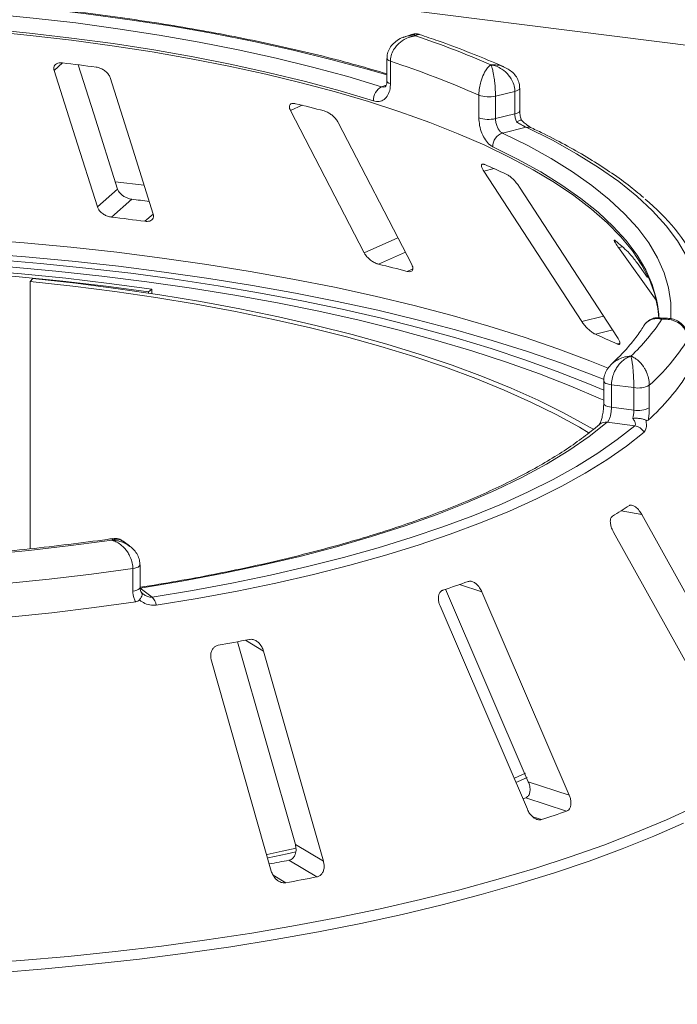
# Paper-space layout 'Blatt2' of a CAD drawing. Units: millimetres. Extents: x 5 to 415, y 5 to 292.
# Drawn here: x 358 to 363, y 101 to 108 of the extents above; entities that cross this region are included whole.
import ezdxf

# ---------------------------------------------------------------- set-up
doc = ezdxf.new("R2010")
doc.units = ezdxf.units.MM

psp = doc.layouts.new('Blatt2')

# ---------------------------------------------------------------- linework, layer by layer
at = {"color": 8, "linetype": 'Continuous', "lineweight": 15}
for p, q in [((400.75633, 103.51419), (269.48793, 120.05245)), ((357.9985, 108.10317), (358.06314, 108.16018)), ((360.48925, 107.97901), (360.52459, 107.99119)), ((359.79594, 107.79783), (359.88535, 107.83744)), ((361.26523, 107.33702), (361.34339, 107.35651)), ((358.68358, 107.22922), (358.46374, 107.25692)), ((358.68955, 106.95556), (358.75264, 107.01121)), ((360.35529, 106.71716), (360.61241, 106.83108)), ((362.28899, 106.75758), (362.32068, 106.76153)), ((360.46525, 106.62976), (360.66972, 106.72036)), ((360.68318, 106.57511), (360.72636, 106.59424)), ((362.01029, 106.19428), (362.17643, 106.2357)), ((362.11444, 106.09669), (362.24572, 106.12942)), ((362.27779, 106.02389), (362.30043, 106.02954)), ((362.31007, 104.7545), (362.46703, 104.72644)), ((361.0822, 104.19446), (361.25122, 104.13918)), ((359.45325, 103.77064), (359.591, 103.6888)), ((361.63846, 102.42851), (361.70488, 102.40679)), ((359.66326, 101.98393), (359.75942, 101.9268))]:
    psp.add_line(p, q, dxfattribs=at)
at = {"color": 7, "linetype": 'Continuous', "lineweight": 15}
for p, q in [((360.71732, 108.3763), (360.66005, 108.35656)), ((360.52905, 108.19401), (360.52905, 108.02259)), ((360.55592, 108.1725), (360.55592, 108.00108)), ((361.53913, 107.79666), (361.53913, 107.96808)), ((361.22816, 107.74296), (361.22816, 107.91438)), ((361.50161, 107.94355), (361.35443, 107.90796)), ((361.35443, 107.90796), (361.35443, 107.73654)), ((361.50161, 107.77213), (361.50161, 107.94355)), ((359.79594, 107.79783), (360.35529, 106.71716)), ((361.35443, 107.73654), (361.50161, 107.77213)), ((360.71852, 106.62607), (360.15917, 107.70674)), ((361.58898, 107.67012), (361.40782, 107.6263)), ((361.26523, 107.33702), (362.01029, 106.19428)), ((358.32745, 107.06478), (358.48155, 107.20068)), ((362.28255, 106.07295), (361.53749, 107.21569)), ((358.43443, 106.9877), (358.58849, 107.12357)), ((362.28899, 106.75758), (362.57552, 106.35646)), ((362.51156, 106.52743), (362.44851, 106.6157)), ((357.83722, 106.52067), (357.81727, 106.49894)), ((357.81727, 106.49894), (357.81727, 104.46605)), ((358.74289, 106.43942), (358.71565, 106.41858)), ((358.71565, 106.41013), (358.71565, 106.41858)), ((358.74289, 106.406), (358.74289, 106.43942)), ((362.66265, 106.21891), (362.60259, 106.22269)), ((362.17763, 105.74129), (362.17763, 105.56987)), ((362.40649, 105.69152), (362.2364, 105.71295)), ((362.2364, 105.71295), (362.2364, 105.54153)), ((362.52407, 105.70951), (362.52407, 105.53809)), ((362.40649, 105.5201), (362.40649, 105.69152)), ((362.2364, 105.54153), (362.40649, 105.5201)), ((362.41363, 105.40109), (362.20426, 105.42747)), ((363.28694, 103.25136), (362.46703, 104.72644)), ((362.2522, 104.59291), (363.07211, 103.11783)), ((358.57242, 104.48742), (358.5243, 104.52296)), ((358.59718, 104.14442), (358.59718, 104.31584)), ((358.65174, 104.1722), (358.65174, 104.34361)), ((358.65173, 104.16666), (358.74382, 104.09866)), ((360.97541, 104.15871), (361.60421, 102.69524)), ((361.91533, 102.59349), (361.25122, 104.13918)), ((360.93289, 104.03103), (361.59699, 102.48533)), ((359.3936, 103.75969), (359.83297, 102.21654)), ((360.04624, 102.08983), (359.591, 103.6888)), ((359.19458, 103.61466), (359.64982, 102.01569)), ((361.4989, 102.72257), (361.58198, 102.7601)), ((361.60421, 102.69524), (361.91533, 102.59349)), ((361.58484, 102.57341), (361.56276, 102.56568)), ((361.58484, 102.57341), (361.89588, 102.47168)), ((359.83297, 102.21654), (360.04624, 102.08983)), ((359.78405, 102.09796), (359.99727, 101.97128))]:
    psp.add_line(p, q, dxfattribs=at)
at = {"color": 8, "linetype": 'Continuous', "lineweight": 15, "flags": 128}
for points in [[(360.52905, 108.06825), (360.37963, 108.11197), (360.10301, 108.18684), (359.81566, 108.25708), (359.51826, 108.32251), (359.21154, 108.38296), (358.89625, 108.43831), (358.57316, 108.4884), (358.24305, 108.53312), (357.90673, 108.57236), (357.56501, 108.60603), (357.21873, 108.63403), (356.86872, 108.65632), (356.51585, 108.67282), (356.16096, 108.6835), (355.80493, 108.68833), (355.44861, 108.68731)], [(360.55592, 108.1725), (360.54464, 108.17704), (360.53621, 108.18222), (360.53095, 108.18784), (360.52905, 108.1937), (360.52905, 108.19391)], [(360.55592, 108.00108), (360.54464, 108.00562), (360.53621, 108.0108), (360.53095, 108.01642), (360.52905, 108.02228), (360.52905, 108.02259)], [(361.53913, 107.96811), (361.53809, 107.96351), (361.53364, 107.95771), (361.52586, 107.95231), (361.51504, 107.94753), (361.50161, 107.94355)], [(361.53913, 107.79666), (361.53809, 107.79209), (361.53364, 107.78629), (361.52586, 107.78089), (361.51504, 107.77611), (361.50161, 107.77213)], [(362.81935, 105.89452), (362.85657, 105.98069), (362.89223, 106.09888), (362.91037, 106.2175), (362.91093, 106.33628), (362.89393, 106.45492), (362.85939, 106.57313), (362.8074, 106.69064), (362.7381, 106.80715), (362.65164, 106.92238), (362.54825, 107.03604), (362.42816, 107.14787), (362.29167, 107.25759), (362.13912, 107.36493), (361.97088, 107.46964), (361.78735, 107.57145), (361.58898, 107.67012)], [(361.40782, 107.6263), (361.59974, 107.53076), (361.7773, 107.43219), (361.94008, 107.33082), (362.08769, 107.2269), (362.21975, 107.12068), (362.33596, 107.01242), (362.43603, 106.90238), (362.51971, 106.79084), (362.58681, 106.67806), (362.63716, 106.56431), (362.67063, 106.44987), (362.68716, 106.33502), (362.68669, 106.22004), (362.68634, 106.21579)], [(362.58759, 106.32223), (362.57996, 106.36196), (362.54692, 106.47491), (362.49723, 106.58719), (362.431, 106.6985), (362.3484, 106.8086), (362.24964, 106.91721), (362.13494, 107.02406), (362.00459, 107.1289), (361.8589, 107.23147), (361.69823, 107.33152), (361.52297, 107.42882), (361.33355, 107.52312)], [(354.84892, 106.86513), (355.21601, 106.87476), (355.58403, 106.879), (355.95224, 106.87784), (356.31995, 106.87128), (356.68643, 106.85934), (357.05099, 106.84204), (357.41291, 106.81941), (357.77149, 106.7915), (358.12605, 106.75836), (358.47589, 106.72006), (358.82034, 106.67666), (359.15873, 106.62826), (359.4904, 106.57494), (359.81473, 106.51681), (360.13107, 106.45399), (360.43881, 106.38658), (360.73737, 106.31474), (361.02616, 106.23858), (361.30462, 106.15827), (361.57221, 106.07395), (361.82843, 105.98579), (362.07277, 105.89396), (362.21088, 105.83825)], [(362.1813, 105.75218), (362.10172, 105.78392), (361.85628, 105.87618), (361.5989, 105.96475), (361.33008, 106.04946), (361.05035, 106.13014), (360.76024, 106.20665), (360.46032, 106.27883), (360.15116, 106.34654), (359.83337, 106.40966), (359.50756, 106.46806), (359.17436, 106.52162), (358.83441, 106.57025), (358.48838, 106.61384), (358.13693, 106.65232), (357.78075, 106.68561), (357.42051, 106.71365), (357.05693, 106.73638), (356.69069, 106.75376), (356.32252, 106.76575), (355.95313, 106.77233), (355.58322, 106.77349), (355.21352, 106.76923), (354.84473, 106.75955)], [(362.17764, 105.74141), (362.17771, 105.74005), (362.18015, 105.73421), (362.18593, 105.72865), (362.19483, 105.72356), (362.20652, 105.71914), (362.22056, 105.71556), (362.2364, 105.71295)], [(362.17764, 105.56955), (362.17771, 105.56863), (362.18015, 105.56279), (362.18593, 105.55723), (362.19483, 105.55214), (362.20652, 105.54772), (362.22056, 105.54414), (362.2364, 105.54153)], [(358.59718, 104.31584), (358.61286, 104.31876), (358.6265, 104.32266), (358.63758, 104.32737), (358.64566, 104.33272), (358.65043, 104.3385), (358.65174, 104.34361)], [(358.59718, 104.14442), (358.61286, 104.14735), (358.6265, 104.15124), (358.63758, 104.15595), (358.64566, 104.1613), (358.65043, 104.16708), (358.65174, 104.1722)], [(357.37844, 101.30833), (357.74375, 101.335), (358.10532, 101.36686), (358.46246, 101.40383), (358.81455, 101.44586), (359.16092, 101.49287), (359.50095, 101.54476), (359.83402, 101.60146), (360.15951, 101.66284), (360.47684, 101.7288), (360.78543, 101.79923), (361.0847, 101.87398), (361.37412, 101.95293), (361.65316, 102.03593), (361.9213, 102.12283), (362.17805, 102.21346), (362.42296, 102.30768), (362.65556, 102.40529), (362.87543, 102.50613)], [(362.78536, 102.38008), (362.55848, 102.28057), (362.31906, 102.18439), (362.06753, 102.09171), (361.80434, 102.00269), (361.52999, 101.9175), (361.24496, 101.8363), (360.94979, 101.75924), (360.64501, 101.68644), (360.33117, 101.61806), (360.00885, 101.55421), (359.67865, 101.495), (359.34115, 101.44056), (358.99699, 101.39097), (358.64678, 101.34633), (358.29117, 101.30671), (357.93081, 101.2722), (357.56635, 101.24285)]]:
    psp.add_lwpolyline(points, dxfattribs=at)
at = {"color": 7, "linetype": 'Continuous', "lineweight": 15, "flags": 128}
for points in [[(355.45887, 108.61278), (355.8038, 108.61372), (356.14845, 108.60901), (356.49198, 108.59864), (356.83357, 108.58264), (357.17237, 108.56105), (357.50757, 108.53392), (357.83836, 108.50133), (358.16393, 108.46334), (358.48349, 108.42005), (358.79626, 108.37157), (359.10149, 108.318), (359.39843, 108.2595), (359.68636, 108.19618), (359.96459, 108.12822), (360.23244, 108.05577), (360.48925, 107.97901)], [(360.42691, 107.87124), (360.17343, 107.94701), (359.90906, 108.01852), (359.63445, 108.0856), (359.35025, 108.14809), (359.05717, 108.20584), (358.75591, 108.2587), (358.44719, 108.30656), (358.13179, 108.34928), (357.81045, 108.38678), (357.48396, 108.41895), (357.15311, 108.44573), (356.8187, 108.46703), (356.48155, 108.48282), (356.14248, 108.49306), (355.80231, 108.49772), (355.46186, 108.49678)], [(362.59684, 106.2226), (362.5897, 106.29162), (362.56514, 106.40262), (362.52452, 106.51309), (362.46793, 106.62278), (362.39552, 106.73143), (362.30744, 106.83879), (362.2039, 106.9446), (362.08515, 107.04863), (361.95145, 107.15061), (361.80314, 107.25033), (361.64054, 107.34754), (361.46404, 107.44202), (361.27406, 107.53355), (361.07103, 107.62191), (360.85543, 107.7069), (360.62776, 107.78831), (360.38856, 107.86597), (360.13839, 107.93968), (359.87782, 108.00927), (359.60747, 108.07459), (359.32797, 108.13548), (359.03997, 108.1918), (358.74414, 108.24341), (358.44118, 108.2902), (358.13179, 108.33205), (357.81669, 108.36888), (357.49663, 108.40058)], [(357.9985, 108.10317), (358.15851, 107.5981), (358.32745, 107.06478)], [(358.48155, 107.20068), (358.29998, 107.7739), (358.18237, 108.14516)], [(358.75264, 107.01121), (358.5837, 107.54454), (358.42369, 108.0496)], [(358.74289, 106.43942), (358.41795, 106.48362), (358.08712, 106.52266), (357.75112, 106.55645), (357.41071, 106.58491), (357.06665, 106.60799), (356.7197, 106.62563), (356.37065, 106.63779), (356.02026, 106.64445), (355.66932, 106.64558), (355.31861, 106.64119), (354.96891, 106.63129), (354.62101, 106.61589)], [(358.71565, 106.41858), (358.39369, 106.46238), (358.06589, 106.50106), (357.73297, 106.53454), (357.39568, 106.56275), (357.05478, 106.58561), (356.71102, 106.60309), (356.36516, 106.61514), (356.01799, 106.62173), (355.67027, 106.62285), (355.32278, 106.6185), (354.97629, 106.60869), (354.63157, 106.59344)], [(357.54414, 106.66564), (357.89455, 106.63571), (358.24065, 106.60065), (358.58176, 106.56052), (358.91722, 106.51541), (359.24637, 106.4654), (359.56856, 106.41059), (359.88317, 106.35108), (360.18959, 106.287), (360.4872, 106.21846), (360.77544, 106.14561), (361.05374, 106.06858), (361.32154, 105.98753), (361.57834, 105.90261), (361.82363, 105.81399), (362.05693, 105.72184), (362.17763, 105.67073)], [(362.17763, 105.59501), (362.15339, 105.60597), (361.92763, 105.70283), (361.68881, 105.79614), (361.43745, 105.88572), (361.17406, 105.97137), (360.89919, 106.05291), (360.61343, 106.13018), (360.31737, 106.20302), (360.01163, 106.27127), (359.69684, 106.33478), (359.37367, 106.39343), (359.0428, 106.4471), (358.70491, 106.49567), (358.36071, 106.53903), (358.01092, 106.5771), (357.65628, 106.60981)], [(362.06814, 105.34508), (361.99273, 105.38986), (361.81543, 105.48721), (361.62461, 105.58167), (361.4207, 105.67304), (361.20414, 105.76112), (360.9754, 105.84571), (360.735, 105.92663), (360.48347, 106.0037), (360.22136, 106.07674), (359.94924, 106.1456), (359.66772, 106.21012), (359.37743, 106.27016), (359.07899, 106.3256), (358.77307, 106.3763), (358.46035, 106.42215), (358.14152, 106.46306), (357.81727, 106.49894)], [(362.1017, 105.37184), (362.05182, 105.4012), (361.87286, 105.49946), (361.68026, 105.59481), (361.47443, 105.68703), (361.25584, 105.77594), (361.02496, 105.86132), (360.78231, 105.943), (360.52842, 106.02079), (360.26385, 106.09451), (359.98918, 106.16402), (359.70502, 106.22914), (359.41201, 106.28975), (359.11077, 106.3457), (358.80199, 106.39688), (358.48633, 106.44317), (358.16451, 106.48446), (357.83722, 106.52067)], [(362.59767, 106.22192), (362.59627, 106.24861), (362.58759, 106.32223)], [(362.20426, 105.42747), (362.06638, 105.31866), (361.91215, 105.21231), (361.74197, 105.10871), (361.55628, 105.0081), (361.35556, 104.91076), (361.14031, 104.81693), (360.9111, 104.72685), (360.6685, 104.64075), (360.41314, 104.55885), (360.14568, 104.48137), (359.86679, 104.4085), (359.5772, 104.34042), (359.27764, 104.27732), (358.96889, 104.21935), (358.65173, 104.16666)], [(358.74382, 104.09866), (359.05129, 104.14949), (359.35117, 104.20513), (359.64279, 104.26545), (359.92548, 104.33032), (360.1986, 104.39959), (360.46155, 104.47311), (360.71373, 104.55071), (360.95456, 104.63221), (361.18351, 104.71744), (361.40006, 104.80619), (361.60372, 104.89827), (361.79403, 104.99347), (361.97055, 105.09158), (362.1329, 105.19237), (362.2807, 105.29562), (362.41363, 105.40109)], [(362.48426, 105.35336), (362.34994, 105.24678), (362.20058, 105.14245), (362.03653, 105.0406), (361.85815, 104.94146), (361.66584, 104.84526), (361.46005, 104.75221), (361.24122, 104.66252), (361.00987, 104.5764), (360.76651, 104.49404), (360.51168, 104.41563), (360.24597, 104.34134), (359.96997, 104.27134), (359.68431, 104.20578), (359.38964, 104.14483), (359.08661, 104.08861), (358.77591, 104.03725)], [(358.43985, 104.53072), (358.12652, 104.48965), (357.8077, 104.45359), (357.48411, 104.42261), (357.15646, 104.39678), (356.82551, 104.37617), (356.492, 104.36082), (356.15668, 104.35076), (355.8203, 104.34602), (355.48363, 104.34661), (355.14742, 104.35252), (354.81243, 104.36375)], [(358.59718, 104.31584), (358.28192, 104.27289), (357.96098, 104.23492), (357.63505, 104.20199), (357.30485, 104.17418), (356.97111, 104.15156), (356.63456, 104.13417), (356.29594, 104.12205), (355.95598, 104.11523), (355.61544, 104.11372), (355.27506, 104.11752), (354.93559, 104.12664)], [(354.60443, 103.88357), (354.94377, 103.86923), (355.28477, 103.86021), (355.62665, 103.85655), (355.96868, 103.85826), (356.31009, 103.86532), (356.65012, 103.87772), (356.98803, 103.89544), (357.32307, 103.91844), (357.65449, 103.94667), (357.98156, 103.98005), (358.30356, 104.01853), (358.61978, 104.06201)], [(361.51293, 102.69116), (361.5225, 102.69533), (361.59587, 102.72791)], [(359.61782, 102.14073), (359.7327, 102.16583), (359.83958, 102.19012)], [(359.62509, 102.11531), (359.77061, 102.14694), (359.8373, 102.16198)]]:
    psp.add_lwpolyline(points, dxfattribs=at)
at = {"color": 7, "linetype": 'Continuous', "lineweight": 15}
for centre, radius, start, end in [((358.39864, 101.39352), 7.35717, 66.605807, 71.383399), ((358.32712, 101.36347), 7.16453, 66.114021, 71.875184), ((355.96689, 90.49314), 17.79096, 82.405198, 83.233291), ((360.54276, 107.87614), 0.11596, 117.482911, 182.420155), ((361.30224, 108.12645), 0.22463, 250.746658, 283.436491), ((357.05558, 96.30904), 11.87062, 75.379838, 76.464349), ((361.30224, 107.95503), 0.22463, 250.746658, 283.436491), ((361.44034, 107.52457), 0.1068, 107.728732, 180.780817), ((358.91885, 101.88373), 5.98579, 65.12372, 66.835624), ((356.00637, 85.5964), 21.68148, 82.802665, 83.160193), ((361.48874, 105.8945), 1.58723, 27.440851, 50.784736), ((356.00816, 86.70122), 20.43106, 82.458701, 83.179787), ((360.85352, 105.12268), 2.19964, 46.681568, 50.018552), ((357.25842, 93.38011), 13.63221, 75.449911, 76.394276), ((361.30564, 107.0801), 1.57624, 313.172393, 326.530082), ((359.39818, 99.78203), 6.87408, 65.234336, 66.725008), ((361.44651, 106.9162), 1.61779, 311.764504, 327.937971), ((361.44559, 106.65849), 1.61812, 311.396697, 328.305779), ((362.44005, 105.86537), 0.17707, 259.073448, 298.326279), ((362.44005, 105.69395), 0.17707, 259.073448, 298.326279), ((362.39894, 105.30325), 0.09894, 30.428847, 81.464702), ((360.25902, 108.05218), 3.8835, 300.742927, 302.982176), ((358.1174, 112.81856), 9.11949, 288.130866, 289.39829), ((358.66622, 104.01903), 0.11119, 9.428067, 45.739164), ((356.47115, 119.22495), 15.73939, 280.152721, 281.033575), ((358.45689, 112.28061), 10.39431, 288.20859, 289.320565), ((356.56059, 118.67812), 16.8906, 280.487022, 281.002018), ((356.58052, 119.58247), 17.93957, 280.206737, 280.979559)]:
    psp.add_arc(centre, radius, start, end, dxfattribs=at)
at = {"color": 8, "linetype": 'Continuous', "lineweight": 15}
for centre, radius, start, end in [((361.60342, 107.61327), 0.05865, 65.436516, 104.247856), ((362.19324, 105.35329), 0.075, 81.551508, 129.59977)]:
    psp.add_arc(centre, radius, start, end, dxfattribs=at)
at = {"color": 7, "linetype": 'Continuous', "lineweight": 15}
for points, knots in [([(360.52905, 108.07722), (360.45312, 108.09939), (360.2956, 108.14538), (360.04511, 108.21053), (359.78098, 108.27361), (359.50868, 108.33256), (359.22902, 108.38739), (358.94245, 108.43797), (358.64955, 108.48422), (358.35089, 108.52605), (358.04704, 108.56339), (357.73859, 108.59616), (357.42614, 108.62432), (357.11031, 108.64779), (356.79171, 108.66655), (356.47096, 108.68056), (356.14868, 108.68979), (355.83117, 108.69411), (355.59735, 108.69401), (355.47144, 108.69274), (355.4476, 108.6925)], [0, 0, 0, 0, 0.0545215, 0.1131174, 0.1716855, 0.2302293, 0.2887519, 0.3472561, 0.4057443, 0.4642188, 0.5226814, 0.5811341, 0.6395783, 0.6980156, 0.7564473, 0.8148746, 0.8732988, 0.9317209, 0.9870694, 1, 1, 1, 1]), ([(360.65943, 108.3557), (360.65743, 108.35521), (360.63861, 108.35062), (360.6076, 108.33242), (360.57023, 108.30189), (360.54437, 108.26402), (360.53018, 108.22698), (360.53047, 108.20307), (360.53059, 108.19391)], [0, 0, 0, 0, 0.0276478, 0.2605338, 0.4750183, 0.6773892, 0.8764711, 1, 1, 1, 1]), ([(360.74729, 108.36573), (360.74711, 108.36571), (360.7469, 108.36569), (360.74653, 108.36564), (360.74602, 108.36559), (360.74496, 108.36546), (360.743, 108.36521), (360.73938, 108.36472), (360.73268, 108.36366), (360.7201, 108.36116), (360.69504, 108.35428), (360.6534, 108.33602), (360.61356, 108.30485), (360.58253, 108.26546), (360.56285, 108.22628), (360.55617, 108.19253), (360.55594, 108.17455), (360.55592, 108.1725)], [0, 0, 0, 0, 0.0019329, 0.0021522, 0.0039347, 0.0072437, 0.0133372, 0.0245655, 0.0452981, 0.0838425, 0.1572446, 0.3119303, 0.5418162, 0.6511588, 0.8101741, 0.9783824, 1, 1, 1, 1]), ([(360.77553, 108.37563), (360.77331, 108.37668), (360.76118, 108.38244), (360.74001, 108.38299), (360.72371, 108.37719), (360.71772, 108.37506)], [0, 0, 0, 0, 0.1241526, 0.6782737, 1, 1, 1, 1]), ([(361.42097, 108.12841), (361.39699, 108.13898), (361.30644, 108.1789), (361.14109, 108.24564), (360.9493, 108.31759), (360.82401, 108.3599), (360.77559, 108.37625)], [0, 0, 0, 0, 0.1205237, 0.455262, 0.7895029, 1, 1, 1, 1]), ([(358.06314, 108.16018), (358.0578, 108.16058), (358.04433, 108.16159), (358.02528, 108.15812), (358.00839, 108.14914), (357.99741, 108.13461), (357.99471, 108.11838), (357.99751, 108.10716), (357.9985, 108.10317)], [0, 0, 0, 0, 0.1101916, 0.2780984, 0.4513135, 0.64697, 0.8744842, 1, 1, 1, 1]), ([(358.42369, 108.0496), (358.42052, 108.05701), (358.41348, 108.07344), (358.39108, 108.09654), (358.3624, 108.11497), (358.33761, 108.12471), (358.32307, 108.12721), (358.31825, 108.12804)], [0, 0, 0, 0, 0.2272546, 0.5046058, 0.7025958, 0.9015691, 1, 1, 1, 1]), ([(361.22816, 107.91438), (361.22818, 107.91643), (361.22829, 107.93446), (361.23153, 107.96952), (361.24108, 108.0126), (361.25608, 108.05814), (361.27523, 108.09725), (361.29509, 108.12388), (361.30698, 108.13582), (361.31293, 108.14086), (361.3161, 108.14327), (361.31781, 108.1445), (361.31873, 108.14515), (361.31924, 108.14549), (361.31947, 108.14565), (361.31965, 108.14577), (361.31975, 108.14583), (361.31983, 108.14589)], [0, 0, 0, 0, 0.0216176, 0.1898259, 0.3488412, 0.4581838, 0.6880697, 0.8427554, 0.9161575, 0.9547019, 0.9754345, 0.9866628, 0.9927563, 0.9960653, 0.9978478, 0.9980671, 1, 1, 1, 1]), ([(361.31983, 108.14589), (361.31987, 108.14583), (361.31991, 108.14576), (361.31997, 108.14562), (361.32007, 108.14545), (361.32026, 108.14507), (361.32062, 108.14436), (361.32129, 108.14301), (361.32252, 108.14036), (361.32481, 108.1349), (361.32937, 108.12214), (361.33692, 108.09415), (361.3441, 108.05373), (361.34967, 108.00712), (361.35319, 107.96336), (361.35439, 107.92805), (361.35443, 107.91001), (361.35443, 107.90796)], [0, 0, 0, 0, 0.0019317, 0.0021509, 0.0039547, 0.00728, 0.0134025, 0.0246804, 0.045492, 0.0841413, 0.1576017, 0.3119127, 0.5418978, 0.651269, 0.8102698, 0.9783951, 1, 1, 1, 1]), ([(361.50161, 107.94355), (361.50159, 107.94536), (361.5014, 107.96283), (361.49546, 107.99609), (361.4773, 108.0361), (361.44827, 108.0771), (361.41013, 108.11094), (361.37022, 108.13163), (361.34576, 108.13998), (361.33366, 108.14312), (361.32727, 108.14451), (361.32384, 108.14518), (361.322, 108.14551), (361.32099, 108.14569), (361.32035, 108.1458), (361.32001, 108.14586), (361.31983, 108.14589)], [0, 0, 0, 0, 0.01892678, 0.18351546, 0.3390625, 0.45155704, 0.67953248, 0.84073799, 0.91573484, 0.9547814, 0.97563902, 0.98686048, 0.99291041, 0.99617428, 0.99807772, 1, 1, 1, 1]), ([(361.53788, 107.96814), (361.53751, 107.98024), (361.53672, 108.00671), (361.52029, 108.0448), (361.49442, 108.07981), (361.46074, 108.10889), (361.43393, 108.12197), (361.42052, 108.1285)], [0, 0, 0, 0, 0.1719414, 0.3763165, 0.5784548, 0.7892366, 1, 1, 1, 1]), ([(360.52832, 108.02303), (360.52852, 108.01962), (360.52932, 108.00615), (360.52464, 107.98947), (360.51883, 107.97889), (360.51851, 107.97883), (360.51836, 107.97881)], [0, 0, 0, 0, 0.1090789, 0.4315022, 0.7485191, 1, 1, 1, 1]), ([(360.55592, 108.00108), (360.5553, 107.98864), (360.55374, 107.95733), (360.5385, 107.91422), (360.50955, 107.88018), (360.4709, 107.86305), (360.44156, 107.86852), (360.42691, 107.87124)], [0, 0, 0, 0, 0.1422913, 0.3579786, 0.5727926, 0.7866876, 1, 1, 1, 1]), ([(359.8339, 107.84995), (359.83028, 107.85068), (359.81984, 107.85279), (359.80526, 107.85179), (359.79291, 107.84508), (359.78672, 107.83229), (359.78782, 107.81578), (359.79353, 107.80316), (359.79594, 107.79783)], [0, 0, 0, 0, 0.08765325, 0.25264182, 0.42368644, 0.61517673, 0.83743279, 1, 1, 1, 1]), ([(360.15917, 107.70674), (360.15452, 107.71451), (360.14419, 107.73178), (360.1196, 107.75711), (360.09125, 107.77825), (360.06846, 107.79026), (360.05597, 107.79404), (360.05184, 107.7953)], [0, 0, 0, 0, 0.2272546, 0.5046058, 0.7025958, 0.9015691, 1, 1, 1, 1]), ([(361.55216, 107.72455), (361.54885, 107.73508), (361.54177, 107.75762), (361.5389, 107.78325), (361.53922, 107.79531), (361.53926, 107.79655)], [0, 0, 0, 0, 0.44017221, 0.94215183, 1, 1, 1, 1]), ([(361.33355, 107.52312), (361.3259, 107.52755), (361.3066, 107.53873), (361.27702, 107.57298), (361.25012, 107.62403), (361.23171, 107.68364), (361.22935, 107.72317), (361.22816, 107.74296)], [0, 0, 0, 0, 0.140355, 0.3540357, 0.5685688, 0.7839954, 1, 1, 1, 1]), ([(361.35443, 107.73654), (361.35505, 107.72664), (361.35627, 107.70684), (361.36575, 107.67699), (361.37948, 107.65143), (361.3944, 107.63424), (361.40401, 107.62856), (361.40782, 107.6263)], [0, 0, 0, 0, 0.2146777, 0.4293602, 0.6440503, 0.8587254, 1, 1, 1, 1]), ([(361.51477, 107.7106), (361.51439, 107.7115), (361.5101, 107.72149), (361.50343, 107.74246), (361.50222, 107.76224), (361.50161, 107.77213)], [0, 0, 0, 0, 0.0468907, 0.5234504, 1, 1, 1, 1]), ([(361.55102, 107.72481), (361.55107, 107.72501), (361.55149, 107.72673), (361.54412, 107.72474), (361.53108, 107.7193), (361.51976, 107.71337), (361.51489, 107.71067), (361.51477, 107.7106)], [0, 0, 0, 0, 0.0447481, 0.3969041, 0.7542536, 0.9941047, 1, 1, 1, 1]), ([(361.62762, 107.6667), (361.62757, 107.66672), (361.62664, 107.66713), (361.61836, 107.6715), (361.60327, 107.68136), (361.57985, 107.69951), (361.56111, 107.71541), (361.55164, 107.725), (361.55143, 107.72522)], [0, 0, 0, 0, 0.0095612, 0.1806678, 0.3821988, 0.6634632, 0.9924748, 1, 1, 1, 1]), ([(361.58898, 107.67012), (361.58432, 107.67244), (361.57852, 107.67534), (361.56357, 107.68323), (361.54314, 107.69436), (361.52477, 107.70488), (361.51477, 107.7106)], [0, 0, 0, 0, 0.2378406, 0.2964984, 0.6169123, 1, 1, 1, 1]), ([(362.48026, 107.13678), (362.44187, 107.16874), (362.36189, 107.23533), (362.22406, 107.33346), (362.07099, 107.43179), (361.90499, 107.52729), (361.75584, 107.60529), (361.66045, 107.65097), (361.62777, 107.66662)], [0, 0, 0, 0, 0.1695897, 0.3533385, 0.537125, 0.720818, 0.9043666, 1, 1, 1, 1]), ([(361.27348, 107.38695), (361.27079, 107.38798), (361.26301, 107.39096), (361.25345, 107.3911), (361.2473, 107.38528), (361.24737, 107.37277), (361.25366, 107.35591), (361.2618, 107.34263), (361.26523, 107.33702)], [0, 0, 0, 0, 0.0876533, 0.2526418, 0.4236864, 0.6151767, 0.8374328, 1, 1, 1, 1]), ([(361.53749, 107.21569), (361.53172, 107.22396), (361.51893, 107.24233), (361.49412, 107.27001), (361.46836, 107.29373), (361.44939, 107.30772), (361.43996, 107.31255), (361.43683, 107.31415)], [0, 0, 0, 0, 0.2272546, 0.5046058, 0.7025958, 0.9015691, 1, 1, 1, 1]), ([(358.58849, 107.12357), (358.583, 107.12446), (358.56916, 107.1267), (358.54644, 107.13509), (358.52232, 107.14887), (358.50068, 107.16743), (358.48726, 107.18559), (358.48297, 107.19694), (358.48155, 107.20068)], [0, 0, 0, 0, 0.1095659, 0.2761525, 0.4503745, 0.6506305, 0.8849399, 1, 1, 1, 1]), ([(358.32745, 107.06478), (358.33064, 107.05741), (358.33774, 107.04098), (358.36045, 107.01823), (358.38983, 107.00004), (358.41518, 106.99069), (358.4299, 106.98841), (358.43443, 106.9877)], [0, 0, 0, 0, 0.2252712, 0.5023886, 0.7052033, 0.9091717, 1, 1, 1, 1]), ([(358.68955, 106.95556), (358.69482, 106.95509), (358.7081, 106.95391), (358.72675, 106.95708), (358.74334, 106.96572), (358.75411, 106.9802), (358.75644, 106.99636), (358.75358, 107.00754), (358.75264, 107.01121)], [0, 0, 0, 0, 0.1095527, 0.2761092, 0.4503584, 0.6507292, 0.8852061, 1, 1, 1, 1]), ([(362.26687, 106.80816), (362.26531, 106.8094), (362.26082, 106.81296), (362.25704, 106.81374), (362.25758, 106.80818), (362.26391, 106.79537), (362.27489, 106.77768), (362.2848, 106.76355), (362.28899, 106.75758)], [0, 0, 0, 0, 0.0876533, 0.2526418, 0.4236864, 0.6151767, 0.8374328, 1, 1, 1, 1]), ([(360.35529, 106.71716), (360.35997, 106.70942), (360.3704, 106.69215), (360.39553, 106.66713), (360.42492, 106.64614), (360.4485, 106.63446), (360.4613, 106.63087), (360.46525, 106.62976)], [0, 0, 0, 0, 0.2252712, 0.5023886, 0.7052033, 0.9091717, 1, 1, 1, 1]), ([(362.44851, 106.6157), (362.4421, 106.62455), (362.42786, 106.6442), (362.40482, 106.67416), (362.38371, 106.70011), (362.37007, 106.71565), (362.36444, 106.7212), (362.36258, 106.72303)], [0, 0, 0, 0, 0.2272546, 0.5046058, 0.7025958, 0.9015691, 1, 1, 1, 1]), ([(360.68318, 106.57511), (360.68629, 106.57441), (360.69595, 106.57223), (360.70979, 106.57261), (360.72188, 106.57855), (360.72805, 106.59076), (360.72701, 106.6073), (360.72108, 106.62041), (360.71852, 106.62607)], [0, 0, 0, 0, 0.07660723, 0.23820001, 0.40849189, 0.60193528, 0.82826675, 1, 1, 1, 1]), ([(362.60259, 106.22127), (362.59735, 106.22198), (362.5791, 106.22444), (362.54665, 106.21646), (362.51067, 106.19568), (362.48802, 106.17425), (362.48152, 106.15912), (362.48095, 106.1578)], [0, 0, 0, 0, 0.1131984, 0.3937142, 0.6717599, 0.9712408, 1, 1, 1, 1]), ([(362.01029, 106.19428), (362.01609, 106.18604), (362.02901, 106.16766), (362.05456, 106.14023), (362.08162, 106.11656), (362.10154, 106.1028), (362.1114, 106.09813), (362.11444, 106.09669)], [0, 0, 0, 0, 0.2252712, 0.5023886, 0.7052033, 0.9091717, 1, 1, 1, 1]), ([(362.48123, 106.15967), (362.47256, 106.14585), (362.44511, 106.10213), (362.38851, 106.02769), (362.3157, 105.94537), (362.26097, 105.89351), (362.23836, 105.87209)], [0, 0, 0, 0, 0.1468047, 0.464537, 0.7788075, 1, 1, 1, 1]), ([(362.81754, 106.05742), (362.81752, 106.05921), (362.81732, 106.07664), (362.81086, 106.10828), (362.79116, 106.14334), (362.75968, 106.17646), (362.71837, 106.19996), (362.67516, 106.20996), (362.64868, 106.21178), (362.63555, 106.21171), (362.6286, 106.2114), (362.62487, 106.21116), (362.62286, 106.211), (362.62176, 106.21091), (362.62106, 106.21085), (362.62069, 106.21082), (362.6205, 106.2108)], [0, 0, 0, 0, 0.0189151, 0.1834167, 0.3389446, 0.4514674, 0.6795461, 0.84033, 0.9154005, 0.9545669, 0.975513, 0.9867894, 0.9928712, 0.9961528, 0.9980789, 1, 1, 1, 1]), ([(362.81832, 106.0634), (362.81796, 106.07518), (362.81712, 106.10264), (362.80031, 106.14163), (362.77278, 106.17584), (362.73788, 106.20004), (362.70045, 106.21486), (362.67458, 106.21711), (362.66256, 106.21815)], [0, 0, 0, 0, 0.1396049, 0.3254456, 0.500165, 0.671495, 0.8472762, 1, 1, 1, 1]), ([(362.27779, 106.02389), (362.28006, 106.02294), (362.28711, 106.01997), (362.29594, 106.01927), (362.30164, 106.02436), (362.30127, 106.0363), (362.2947, 106.0532), (362.28621, 106.06699), (362.28255, 106.07295)], [0, 0, 0, 0, 0.0766072, 0.2382, 0.4084919, 0.6019353, 0.8282668, 1, 1, 1, 1]), ([(362.38409, 105.93055), (362.38395, 105.93051), (362.3838, 105.93046), (362.38351, 105.93036), (362.38312, 105.93024), (362.38229, 105.92997), (362.38078, 105.92947), (362.37799, 105.9285), (362.37283, 105.92656), (362.36314, 105.92243), (362.34389, 105.91231), (362.31184, 105.88873), (362.28108, 105.85254), (362.25705, 105.80925), (362.24178, 105.7676), (362.2366, 105.73301), (362.23642, 105.715), (362.2364, 105.71295)], [0, 0, 0, 0, 0.00193173, 0.00215091, 0.00395465, 0.00728003, 0.01340251, 0.02468042, 0.045492, 0.08414126, 0.15760172, 0.31191271, 0.54189785, 0.65126898, 0.81026978, 0.97839505, 1, 1, 1, 1]), ([(362.40649, 105.69152), (362.40649, 105.69332), (362.40647, 105.71084), (362.40575, 105.74529), (362.40356, 105.78896), (362.40003, 105.83581), (362.39536, 105.87734), (362.39041, 105.9061), (362.38735, 105.91939), (362.38583, 105.92498), (362.38503, 105.92766), (362.3846, 105.92902), (362.38437, 105.92974), (362.38424, 105.93012), (362.38416, 105.93036), (362.38412, 105.93049), (362.38409, 105.93055)], [0, 0, 0, 0, 0.01892678, 0.18351546, 0.3390625, 0.45155704, 0.67953248, 0.84073799, 0.91573484, 0.9547814, 0.97563902, 0.98686048, 0.99291041, 0.99617428, 0.99807772, 1, 1, 1, 1]), ([(362.38409, 105.93055), (362.38423, 105.9305), (362.3845, 105.93041), (362.38499, 105.93023), (362.38578, 105.92995), (362.38721, 105.92942), (362.38988, 105.9284), (362.39484, 105.92635), (362.4042, 105.92196), (362.42308, 105.91111), (362.45381, 105.88633), (362.48312, 105.8486), (362.50542, 105.80459), (362.51935, 105.76269), (362.52391, 105.72881), (362.52406, 105.71131), (362.52407, 105.70951)], [0, 0, 0, 0, 0.0019211, 0.0038472, 0.0071288, 0.0132106, 0.024487, 0.0454331, 0.0845995, 0.15967, 0.3204539, 0.5485326, 0.6610554, 0.8165833, 0.9810849, 1, 1, 1, 1]), ([(362.23865, 105.87145), (362.22799, 105.86052), (362.20653, 105.8385), (362.18647, 105.79737), (362.17672, 105.76373), (362.1785, 105.74522), (362.17886, 105.7414)], [0, 0, 0, 0, 0.3074371, 0.6192599, 0.9214495, 1, 1, 1, 1]), ([(358.44347, 104.54357), (358.43008, 104.54163), (358.32025, 104.52571), (358.11016, 104.49871), (357.81147, 104.46451), (357.50803, 104.43502), (357.20083, 104.41003), (356.89043, 104.38969), (356.57751, 104.37401), (356.26271, 104.36304), (355.94669, 104.3568), (355.63013, 104.35531), (355.31368, 104.35857), (354.99801, 104.36657), (354.68379, 104.3793), (354.37167, 104.39673), (354.0623, 104.41881), (353.75635, 104.4455), (353.45445, 104.47674), (353.15724, 104.51245), (352.86535, 104.55256), (352.5794, 104.59697), (352.29999, 104.64556), (352.02773, 104.69824), (351.76319, 104.75486), (351.50694, 104.8153), (351.25954, 104.87938), (351.02153, 104.94696), (350.79343, 105.01784), (350.57573, 105.09184), (350.36892, 105.16874), (350.17344, 105.24831), (349.98976, 105.3303), (349.81818, 105.41443), (349.6594, 105.50044), (349.51304, 105.5876), (349.4266, 105.64662), (349.38367, 105.67594)], [0, 0, 0, 0, 0.00408206, 0.0334678, 0.06286422, 0.09227077, 0.12168579, 0.15110778, 0.18053532, 0.20996713, 0.23940195, 0.2688386, 0.29827591, 0.32771249, 0.35714706, 0.38657843, 0.41600539, 0.44542664, 0.47484081, 0.50424642, 0.53364184, 0.56302532, 0.59239487, 0.62174832, 0.65108323, 0.68039683, 0.70968605, 0.73894742, 0.76817706, 0.79737068, 0.82652356, 0.85563065, 0.88468674, 0.91368675, 0.94262639, 0.9715031, 1, 1, 1, 1]), ([(362.17738, 105.5696), (362.17722, 105.55868), (362.17687, 105.53456), (362.17156, 105.49399), (362.16324, 105.45621), (362.1535, 105.42802), (362.14636, 105.413), (362.1423, 105.40807), (362.1433, 105.40904), (362.14341, 105.40915)], [0, 0, 0, 0, 0.162612, 0.3593134, 0.5578525, 0.7272194, 0.8712445, 0.9863213, 1, 1, 1, 1]), ([(362.2364, 105.54153), (362.23607, 105.53157), (362.23541, 105.51167), (362.23019, 105.48106), (362.22225, 105.45446), (362.2131, 105.43623), (362.20677, 105.42996), (362.20426, 105.42747)], [0, 0, 0, 0, 0.2146777, 0.4293602, 0.6440503, 0.8587254, 1, 1, 1, 1]), ([(362.39917, 105.45752), (362.39938, 105.45844), (362.40183, 105.46877), (362.40551, 105.49027), (362.40616, 105.51015), (362.40649, 105.5201)], [0, 0, 0, 0, 0.0468907, 0.5234504, 1, 1, 1, 1]), ([(362.52407, 105.53809), (362.52345, 105.51812), (362.5225, 105.48708), (362.51742, 105.45581), (362.5156, 105.44466)], [0, 0, 0, 0, 0.6431209, 1, 1, 1, 1]), ([(362.14545, 105.41108), (362.12553, 105.39454), (362.06802, 105.34675), (361.96267, 105.26862), (361.82536, 105.17741), (361.67505, 105.08799), (361.51226, 105.00057), (361.33723, 104.91539), (361.15032, 104.83268), (360.95191, 104.75266), (360.74242, 104.67553), (360.5223, 104.6015), (360.292, 104.53073), (360.05203, 104.46341), (359.80288, 104.3997), (359.54509, 104.33976), (359.27922, 104.28369), (359.00575, 104.23172), (358.79603, 104.19574), (358.67775, 104.1771), (358.65438, 104.17342)], [0, 0, 0, 0, 0.03141032, 0.0907081, 0.15001833, 0.20935837, 0.26874851, 0.32819741, 0.38770687, 0.44727476, 0.50689701, 0.56656867, 0.62628458, 0.68603974, 0.74582948, 0.80564955, 0.86549612, 0.92536577, 0.98525546, 1, 1, 1, 1]), ([(362.49861, 105.44367), (362.49183, 105.44657), (362.47827, 105.45236), (362.44994, 105.45746), (362.42292, 105.45897), (362.40601, 105.45816), (362.39933, 105.45753), (362.39917, 105.45752)], [0, 0, 0, 0, 0.2694389, 0.5387621, 0.8120572, 0.9954914, 1, 1, 1, 1]), ([(362.41363, 105.40109), (362.41575, 105.40387), (362.4184, 105.40734), (362.41879, 105.41785), (362.41453, 105.43342), (362.40458, 105.44902), (362.39917, 105.45752)], [0, 0, 0, 0, 0.2378406, 0.2964984, 0.6169123, 1, 1, 1, 1]), ([(362.49861, 105.44367), (362.49931, 105.43946), (362.50102, 105.42925), (362.50302, 105.40556), (362.501, 105.37474), (362.48985, 105.36049), (362.48426, 105.35336)], [0, 0, 0, 0, 0.1051333, 0.2550887, 0.6266805, 1, 1, 1, 1]), ([(362.5156, 105.44466), (362.51344, 105.44323), (362.50937, 105.44054), (362.50288, 105.4416), (362.49926, 105.44336), (362.49861, 105.44367)], [0, 0, 0, 0, 0.4812557, 0.9062959, 1, 1, 1, 1]), ([(362.46703, 104.72644), (362.46087, 104.7365), (362.44717, 104.75886), (362.42303, 104.78348), (362.39944, 104.79735), (362.3831, 104.79956), (362.37559, 104.79579), (362.37311, 104.79455)], [0, 0, 0, 0, 0.2271985, 0.5045488, 0.7026842, 0.901808, 1, 1, 1, 1]), ([(362.24421, 104.71444), (362.2421, 104.7129), (362.23602, 104.70846), (362.22948, 104.69534), (362.22685, 104.67396), (362.23028, 104.64662), (362.23914, 104.61835), (362.24832, 104.60047), (362.2522, 104.59291)], [0, 0, 0, 0, 0.0873073, 0.2521913, 0.4232162, 0.6147711, 0.8371543, 1, 1, 1, 1]), ([(358.59718, 104.31584), (358.59717, 104.31764), (358.597, 104.33513), (358.59181, 104.36879), (358.57599, 104.41002), (358.55074, 104.45298), (358.51769, 104.48938), (358.48326, 104.51285), (358.46221, 104.52293), (358.45179, 104.52694), (358.44627, 104.52879), (358.44331, 104.52971), (358.44172, 104.53019), (358.44084, 104.53044), (358.44029, 104.53059), (358.44, 104.53068), (358.43985, 104.53072)], [0, 0, 0, 0, 0.0189151, 0.1834167, 0.3389446, 0.4514674, 0.6795461, 0.84033, 0.9154005, 0.9545669, 0.975513, 0.9867894, 0.9928712, 0.9961528, 0.9980789, 1, 1, 1, 1]), ([(358.5245, 104.5209), (358.51875, 104.52548), (358.50226, 104.53857), (358.47226, 104.54629), (358.45128, 104.54327), (358.44363, 104.54217)], [0, 0, 0, 0, 0.2542034, 0.7278276, 1, 1, 1, 1]), ([(358.65058, 104.3436), (358.65023, 104.35555), (358.64946, 104.38184), (358.63362, 104.42015), (358.60932, 104.45631), (358.58724, 104.47494), (358.57626, 104.48421)], [0, 0, 0, 0, 0.217229, 0.4781845, 0.7404205, 1, 1, 1, 1]), ([(361.25122, 104.13918), (361.24593, 104.1498), (361.23418, 104.17337), (361.20921, 104.20032), (361.18191, 104.21661), (361.16091, 104.2206), (361.14991, 104.21772), (361.14628, 104.21676)], [0, 0, 0, 0, 0.2271985, 0.5045488, 0.7026842, 0.901808, 1, 1, 1, 1]), ([(358.61978, 104.06201), (358.61495, 104.07081), (358.60143, 104.09547), (358.59884, 104.12526), (358.59718, 104.14442)], [0, 0, 0, 0, 0.3568791, 1, 1, 1, 1]), ([(358.6473, 104.07683), (358.65231, 104.08391), (358.66234, 104.09806), (358.66919, 104.11564), (358.66904, 104.12669), (358.66567, 104.13069), (358.66381, 104.13178), (358.66376, 104.13181)], [0, 0, 0, 0, 0.2692573, 0.5383994, 0.8116832, 0.9954914, 1, 1, 1, 1]), ([(358.66823, 104.12939), (358.6649, 104.13272), (358.65729, 104.1403), (358.65182, 104.15676), (358.6521, 104.16951), (358.65216, 104.17231)], [0, 0, 0, 0, 0.3787643, 0.8632891, 1, 1, 1, 1]), ([(358.67908, 104.11968), (358.67779, 104.12044), (358.67288, 104.12329), (358.66893, 104.12792), (358.66603, 104.13133)], [0, 0, 0, 0, 0.2645534, 1, 1, 1, 1]), ([(360.95528, 104.15187), (360.95213, 104.15058), (360.94303, 104.14686), (360.931, 104.13463), (360.92185, 104.11381), (360.91894, 104.08645), (360.92283, 104.05757), (360.9299, 104.03892), (360.93289, 104.03103)], [0, 0, 0, 0, 0.0873073, 0.2521913, 0.4232162, 0.6147711, 0.8371543, 1, 1, 1, 1]), ([(358.6473, 104.07683), (358.6437, 104.07319), (358.63613, 104.06554), (358.6254, 104.06322), (358.61978, 104.06201)], [0, 0, 0, 0, 0.475957, 1, 1, 1, 1]), ([(358.77591, 104.03725), (358.75919, 104.03647), (358.72583, 104.03491), (358.68611, 104.05092), (358.66088, 104.06637), (358.65126, 104.07377), (358.6473, 104.07683)], [0, 0, 0, 0, 0.3733195, 0.74491133, 0.89486667, 1, 1, 1, 1]), ([(359.591, 103.6888), (359.587, 103.69985), (359.57814, 103.72441), (359.55433, 103.75368), (359.5255, 103.77264), (359.50151, 103.77877), (359.48791, 103.77706), (359.48342, 103.77649)], [0, 0, 0, 0, 0.2271985, 0.5045488, 0.7026842, 0.901808, 1, 1, 1, 1]), ([(359.24557, 103.73201), (359.24163, 103.73106), (359.23024, 103.72831), (359.2137, 103.71744), (359.19875, 103.69777), (359.18974, 103.67097), (359.18833, 103.64197), (359.19273, 103.62278), (359.19458, 103.61466)], [0, 0, 0, 0, 0.0873073, 0.2521913, 0.4232162, 0.6147711, 0.8371543, 1, 1, 1, 1]), ([(361.60421, 102.69524), (361.60822, 102.68419), (361.61717, 102.65956), (361.61893, 102.62432), (361.61097, 102.59518), (361.59829, 102.57936), (361.58801, 102.57481), (361.58484, 102.57341)], [0, 0, 0, 0, 0.22527115, 0.5023886, 0.70520335, 0.9091717, 1, 1, 1, 1]), ([(361.89588, 102.47168), (361.89858, 102.47284), (361.90697, 102.47642), (361.91829, 102.48805), (361.9271, 102.50857), (361.92985, 102.53602), (361.92584, 102.56568), (361.9185, 102.58511), (361.91533, 102.59349)], [0, 0, 0, 0, 0.0768661, 0.23854, 0.4088526, 0.6022529, 0.8284882, 1, 1, 1, 1]), ([(361.59699, 102.48533), (361.60231, 102.47473), (361.61417, 102.4511), (361.63976, 102.42396), (361.66818, 102.4072), (361.69003, 102.40312), (361.70137, 102.40592), (361.70488, 102.40679)], [0, 0, 0, 0, 0.2253224, 0.5024503, 0.7051473, 0.9089937, 1, 1, 1, 1]), ([(357.81491, 99.61259), (357.82458, 99.61334), (357.9493, 99.62299), (358.1859, 99.64593), (358.52374, 99.68169), (358.8566, 99.7225), (359.18439, 99.76767), (359.50647, 99.8173), (359.82234, 99.87126), (360.13149, 99.92948), (360.43341, 99.99188), (360.72762, 100.05835), (361.01364, 100.1288), (361.29102, 100.20312), (361.55931, 100.28121), (361.81808, 100.36295), (362.06692, 100.44823), (362.30544, 100.53693), (362.53324, 100.62893), (362.74999, 100.72411), (362.95531, 100.82236), (363.14889, 100.92356), (363.33041, 101.02759), (363.49956, 101.13434), (363.65605, 101.2437), (363.79958, 101.35554), (363.92985, 101.46974), (364.04655, 101.58615), (364.14937, 101.70458), (364.238, 101.82479), (364.31227, 101.94647), (364.37158, 102.06929), (364.41684, 102.19161), (364.43464, 102.27345), (364.44338, 102.31361)], [0, 0, 0, 0, 0.0026998, 0.0348429, 0.0669889, 0.0991383, 0.1312917, 0.1634496, 0.1956128, 0.2277821, 0.2599582, 0.2921422, 0.3243351, 0.3565381, 0.3887524, 0.4209795, 0.453221, 0.4854786, 0.5177541, 0.5500495, 0.5823664, 0.6147066, 0.647071, 0.6794595, 0.7118699, 0.7442971, 0.7767291, 0.8091421, 0.841505, 0.8737745, 0.9058969, 0.9378154, 0.9694848, 1, 1, 1, 1]), ([(359.83297, 102.21654), (359.83535, 102.20519), (359.84067, 102.17988), (359.8352, 102.14482), (359.81956, 102.1168), (359.80119, 102.10245), (359.78809, 102.09902), (359.78405, 102.09796)], [0, 0, 0, 0, 0.2252712, 0.5023886, 0.7052033, 0.9091717, 1, 1, 1, 1]), ([(359.99727, 101.97128), (360.0007, 101.97215), (360.01135, 101.97482), (360.0272, 101.98516), (360.042, 102.00456), (360.05112, 102.03145), (360.05273, 102.06122), (360.04819, 102.08121), (360.04624, 102.08983)], [0, 0, 0, 0, 0.0768661, 0.23854, 0.4088526, 0.6022529, 0.8284882, 1, 1, 1, 1]), ([(359.64982, 102.01569), (359.65384, 102.00465), (359.66278, 101.98002), (359.687, 101.95052), (359.71667, 101.931), (359.74131, 101.9247), (359.75515, 101.92631), (359.75942, 101.9268)], [0, 0, 0, 0, 0.2253224, 0.5024503, 0.7051473, 0.9089937, 1, 1, 1, 1])]:
    psp.add_open_spline(points, degree=3, knots=knots, dxfattribs=at)
at = {"color": 8, "linetype": 'Continuous', "lineweight": 15}
for points, knots in [([(360.65935, 108.35607), (360.65973, 108.35628), (360.67228, 108.36343), (360.69505, 108.36533), (360.7199, 108.36721), (360.73257, 108.36688), (360.73932, 108.36647), (360.74296, 108.36616), (360.74494, 108.36597), (360.74601, 108.36587), (360.74653, 108.36581), (360.7469, 108.36577), (360.74711, 108.36575), (360.74729, 108.36573)], [0, 0, 0, 0, 0.0150648, 0.5023368, 0.7343049, 0.8563487, 0.922066, 0.9576785, 0.9770117, 0.9875123, 0.993208, 0.9939001, 1, 1, 1, 1]), ([(360.74729, 108.36573), (360.74723, 108.36579), (360.74711, 108.36591), (360.74688, 108.36614), (360.74651, 108.36649), (360.74584, 108.36711), (360.7446, 108.36824), (360.74229, 108.37019), (360.73792, 108.37335), (360.72919, 108.37797), (360.72213, 108.37687), (360.71737, 108.37612)], [0, 0, 0, 0, 0.0061044, 0.0121489, 0.0225137, 0.0417258, 0.0773606, 0.143596, 0.267592, 0.5057516, 1, 1, 1, 1]), ([(360.7756, 108.37626), (360.77124, 108.37693), (360.76469, 108.37795), (360.75645, 108.3734), (360.75219, 108.37022), (360.74993, 108.36826), (360.74872, 108.36712), (360.74806, 108.36649), (360.7477, 108.36614), (360.74748, 108.36591), (360.74735, 108.36579), (360.74729, 108.36573)], [0, 0, 0, 0, 0.4822646, 0.7256833, 0.8526816, 0.9206, 0.9571642, 0.9768845, 0.9875254, 0.9937708, 1, 1, 1, 1]), ([(361.31983, 108.14589), (361.32003, 108.1459), (361.32041, 108.14592), (361.32111, 108.14596), (361.32224, 108.14602), (361.32428, 108.14612), (361.32809, 108.14626), (361.33517, 108.14637), (361.34857, 108.14611), (361.37533, 108.14311), (361.40208, 108.13891), (361.41758, 108.12918), (361.42005, 108.12763)], [0, 0, 0, 0, 0.005474, 0.0109622, 0.020313, 0.0376423, 0.0697734, 0.1294574, 0.2410583, 0.4549647, 0.9131036, 1, 1, 1, 1]), ([(360.48925, 107.97901), (360.49691, 107.97717), (360.50759, 107.9746), (360.51634, 107.97885), (360.51881, 107.98005)], [0, 0, 0, 0, 0.71730245, 1, 1, 1, 1]), ([(362.6205, 106.2108), (362.62035, 106.21084), (362.62018, 106.21089), (362.61987, 106.21097), (362.61945, 106.21108), (362.61856, 106.2113), (362.61694, 106.2117), (362.61393, 106.21239), (362.60837, 106.21354), (362.59793, 106.21518), (362.57711, 106.21653), (362.54224, 106.21215), (362.50971, 106.19337), (362.48871, 106.17281), (362.48356, 106.16181), (362.48229, 106.15911)], [0, 0, 0, 0, 0.0028144, 0.0031337, 0.0057292, 0.0105474, 0.01942, 0.0357693, 0.0659576, 0.1220813, 0.2289605, 0.4541951, 0.7889271, 0.9481385, 1, 1, 1, 1]), ([(362.60251, 106.22147), (362.60434, 106.22166), (362.60801, 106.22204), (362.61291, 106.21846), (362.61642, 106.21534), (362.61829, 106.21337), (362.6193, 106.21223), (362.61985, 106.21159), (362.62014, 106.21123), (362.62029, 106.21106), (362.62039, 106.21094), (362.62045, 106.21087), (362.6205, 106.2108)], [0, 0, 0, 0, 0.3168532, 0.6352779, 0.8028085, 0.8930193, 0.9419049, 0.9684437, 0.982858, 0.9906766, 0.9916266, 1, 1, 1, 1]), ([(362.6205, 106.2108), (362.62062, 106.21086), (362.62085, 106.21096), (362.62129, 106.21114), (362.62199, 106.21143), (362.62326, 106.21195), (362.62562, 106.21287), (362.63001, 106.21446), (362.63832, 106.21686), (362.64979, 106.21945), (362.6583, 106.2182), (362.66247, 106.2176)], [0, 0, 0, 0, 0.0083154, 0.0165493, 0.0306681, 0.0568388, 0.1053805, 0.1956061, 0.3645132, 0.6889337, 1, 1, 1, 1]), ([(362.2387, 105.87139), (362.25619, 105.88512), (362.28591, 105.90844), (362.32939, 105.92277), (362.3556, 105.92791), (362.36879, 105.92951), (362.3758, 105.93009), (362.3796, 105.93033), (362.38165, 105.93044), (362.38277, 105.93049), (362.38329, 105.93052), (362.38369, 105.93053), (362.3839, 105.93054), (362.38409, 105.93055)], [0, 0, 0, 0, 0.4148705, 0.7050352, 0.8427253, 0.9150282, 0.9539192, 0.9749816, 0.986412, 0.9926192, 0.9959629, 0.9963743, 1, 1, 1, 1]), ([(358.43985, 104.53072), (358.43986, 104.53078), (358.43987, 104.53086), (358.43989, 104.53099), (358.43992, 104.53116), (358.43998, 104.53153), (358.4401, 104.53219), (358.4403, 104.53337), (358.44069, 104.53541), (358.4414, 104.53869), (358.44247, 104.54271), (358.44324, 104.54241), (358.44366, 104.54224)], [0, 0, 0, 0, 0.0078466, 0.0087368, 0.015973, 0.0294062, 0.0541432, 0.0997251, 0.1838904, 0.3403637, 0.6383438, 1, 1, 1, 1]), ([(358.52292, 104.52086), (358.51495, 104.52675), (358.49911, 104.53847), (358.47506, 104.53914), (358.45824, 104.53658), (358.44974, 104.53424), (358.44521, 104.53274), (358.44276, 104.53185), (358.44143, 104.53134), (358.44071, 104.53106), (358.44036, 104.53093), (358.44011, 104.53082), (358.43997, 104.53077), (358.43985, 104.53072)], [0, 0, 0, 0, 0.3337472, 0.6633591, 0.8202723, 0.902828, 0.947282, 0.9713719, 0.9844497, 0.9915528, 0.9954056, 0.9958738, 1, 1, 1, 1]), ([(358.43985, 104.53072), (358.44004, 104.53072), (358.44043, 104.53071), (358.44114, 104.5307), (358.44227, 104.53067), (358.44434, 104.53061), (358.44818, 104.53045), (358.45533, 104.53003), (358.46888, 104.52872), (358.4962, 104.52396), (358.53567, 104.51229), (358.56175, 104.49262), (358.57493, 104.48268)], [0, 0, 0, 0, 0.003961, 0.0078831, 0.0146085, 0.0270747, 0.0501972, 0.0931755, 0.1736331, 0.3281684, 0.6603415, 1, 1, 1, 1]), ([(358.67937, 104.12009), (358.6832, 104.11702), (358.69447, 104.10799), (358.71476, 104.09993), (358.73316, 104.09739), (358.74142, 104.09838), (358.74382, 104.09866)], [0, 0, 0, 0, 0.21067241, 0.6202959, 0.88969699, 1, 1, 1, 1])]:
    psp.add_open_spline(points, degree=3, knots=knots, dxfattribs=at)

doc.saveas('drawing.dxf')
